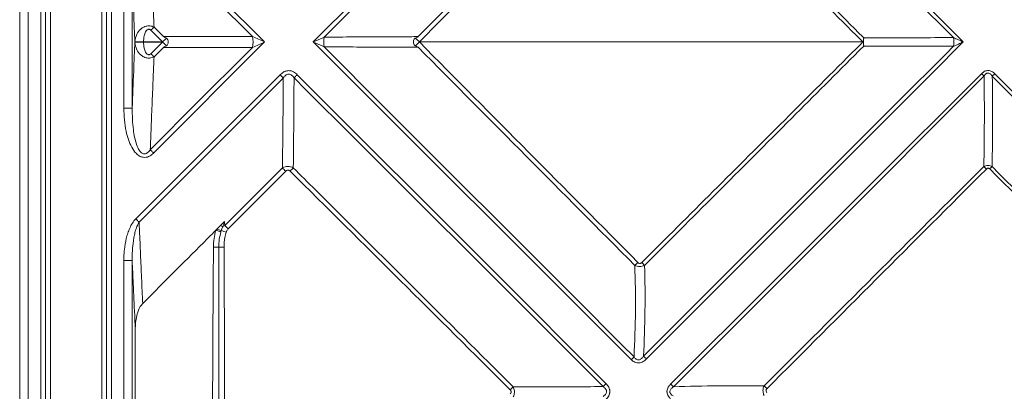
# Model space of a CAD drawing. Units: millimetres. Extents: x -926 to 1485, y -1997 to -273.
# Drawn here: x -926 to -574, y -1422 to -1289 of the extents above; entities that cross this region are included whole.
import ezdxf

# ---------------------------------------------------------------- set-up
doc = ezdxf.new("R2010")
doc.units = ezdxf.units.MM
doc.header["$LTSCALE"] = 5
doc.layers.add('P-00000000', color=7, linetype='CONTINUOUS')

msp = doc.modelspace()

# ---------------------------------------------------------------- linework, layer by layer
at = {"layer": 'P-00000000', "color": 7, "linetype": 'Continuous', "lineweight": 15}
for p, q in [((-926.38, -1994.98), (-926.38, -599.03)), ((-853.15, -1361.21), (-854.61, -1362.68)), ((-855.9, -1363.98), (-856.25, -1364.32)), ((-854.61, -1362.68), (-855.9, -1363.98)), ((-885.09, -1445.01), (-885.05, -1399.27))]:
    msp.add_line(p, q, dxfattribs=at)
at = {"layer": 'P-00000000', "color": 8, "linetype": 'Continuous', "lineweight": 0}
for p, q in [((-923.38, -600.03), (-923.38, -1993.98)), ((-918.86, -1963.06), (-918.86, -630.95)), ((-893.57, -630.95), (-893.57, -1963.06)), ((-917.13, -634.42), (-917.13, -1959.6)), ((-915.4, -634.42), (-915.4, -1959.6)), ((-897.04, -1959.6), (-897.04, -634.42)), ((-895.31, -634.42), (-895.31, -1959.6)), ((-821.44, -1297.01), (-707.76, -1183.42)), ((-878.53, -1257.29), (-838.83, -1297.01)), ((-889.16, -1320.66), (-889.16, -1273.35)), ((-886.17, -1273.35), (-886.17, -1320.66)), ((-875.3, -1296.98), (-879.49, -1292.81)), ((-878.37, -1291.68), (-874.96, -1295.09)), ((-882.14, -1297.03), (-882.14, -1296.98)), ((-882.14, -1296.98), (-875.3, -1296.98)), ((-875.3, -1297.03), (-882.14, -1297.03)), ((-879.49, -1301.2), (-875.3, -1297.03)), ((-838.83, -1297.01), (-878.53, -1336.72)), ((-875.3, -1297.03), (-875.3, -1296.98)), ((-707.76, -1410.59), (-821.44, -1297.01)), ((-624.99, -1297.01), (-783.53, -1297.01)), ((-874.96, -1298.93), (-878.37, -1302.34)), ((-889.16, -1320.66), (-886.17, -1320.66)), ((-853.08, -1362.61), (-832.48, -1342.02)), ((-831.28, -1343.21), (-851.85, -1363.83)), ((-853.15, -1361.21), (-853.08, -1362.61)), ((-853.74, -1363.03), (-853.08, -1362.61)), ((-886.17, -1375.18), (-889.16, -1375.18)), ((-889.16, -1468.67), (-889.16, -1375.18)), ((-886.17, -1375.18), (-886.17, -1468.67))]:
    msp.add_line(p, q, dxfattribs=at)
at = {"layer": 'P-00000000', "color": 8, "linetype": 'Continuous', "lineweight": 0, "flags": 128}
for points in [[(-706.79, -1184.39), (-711.03, -1188.64), (-728, -1205.61), (-795.86, -1273.51), (-817.6, -1295.26)], [(-592.56, -1295.45), (-595.25, -1292.77), (-612.22, -1275.8), (-646.18, -1241.88), (-703.41, -1184.69)], [(-702.36, -1183.64), (-651.36, -1234.7), (-600.36, -1285.77), (-589.14, -1297.01)], [(-843.16, -1295.04), (-845.43, -1292.76), (-862.41, -1275.8), (-879.72, -1258.48)], [(-703.41, -1409.32), (-646.18, -1352.14), (-612.22, -1318.21), (-595.25, -1301.25), (-592.56, -1298.56)], [(-589.14, -1297.01), (-600.36, -1308.25), (-651.36, -1359.31), (-702.36, -1410.37)], [(-879.72, -1335.53), (-862.41, -1318.22), (-845.43, -1301.25), (-843.16, -1298.98)], [(-817.6, -1298.75), (-795.86, -1320.5), (-728, -1388.4), (-711.03, -1405.38), (-706.79, -1409.62)], [(-884.88, -1360.26), (-859.09, -1334.5), (-833.31, -1308.74)], [(-832.15, -1309.9), (-832.28, -1309.76), (-832.42, -1309.63), (-832.56, -1309.49), (-832.71, -1309.34), (-832.85, -1309.19), (-833.01, -1309.04), (-833.16, -1308.89), (-833.31, -1308.74)], [(-828.32, -1309.85), (-828.19, -1309.72), (-828.05, -1309.59), (-827.91, -1309.45), (-827.77, -1309.31), (-827.62, -1309.16), (-827.47, -1309.01), (-827.32, -1308.86), (-827.17, -1308.71)], [(-827.17, -1308.71), (-756.47, -1379.49), (-716.8, -1419.2)], [(-693.67, -1419.29), (-658.15, -1383.81), (-622.62, -1348.34), (-582.52, -1308.3)], [(-581.66, -1309.17), (-637.54, -1365.12), (-671.46, -1399.07), (-688.43, -1416.05), (-692.67, -1420.3)], [(-581.66, -1309.17), (-581.76, -1309.07), (-581.86, -1308.96), (-581.97, -1308.86), (-582.08, -1308.75), (-582.19, -1308.64), (-582.3, -1308.53), (-582.41, -1308.41), (-582.52, -1308.3)], [(-577.84, -1308.36), (-577.95, -1308.47), (-578.07, -1308.58), (-578.18, -1308.7), (-578.29, -1308.81), (-578.41, -1308.92), (-578.52, -1309.03), (-578.62, -1309.14), (-578.73, -1309.24)], [(-577.84, -1308.36), (-511.32, -1374.95), (-466.38, -1419.95)], [(-832.15, -1309.9), (-862.48, -1340.23), (-879.45, -1357.21), (-883.69, -1361.45)], [(-717.85, -1420.25), (-739.2, -1398.92), (-807.1, -1331.06), (-824.07, -1314.1), (-828.32, -1309.85)], [(-467.15, -1420.72), (-489.59, -1398.3), (-557.51, -1330.45), (-574.48, -1313.48), (-578.73, -1309.24)], [(-878.53, -1336.72), (-878.69, -1336.56), (-878.84, -1336.41), (-879, -1336.25), (-879.15, -1336.1), (-879.3, -1335.95), (-879.45, -1335.8), (-879.59, -1335.66), (-879.72, -1335.53)], [(-883.69, -1361.45), (-883.82, -1361.32), (-883.96, -1361.18), (-884.11, -1361.03), (-884.25, -1360.88), (-884.41, -1360.73), (-884.56, -1360.58), (-884.72, -1360.42), (-884.88, -1360.26)], [(-856.25, -1364.32), (-856.01, -1364.4), (-855.77, -1364.47), (-855.53, -1364.55), (-855.3, -1364.62), (-855.07, -1364.69), (-854.86, -1364.76), (-854.65, -1364.82), (-854.45, -1364.89)], [(-857.69, -1475.05), (-857.45, -1430.35), (-857.19, -1382.35), (-857.13, -1370.35)], [(-853.34, -1370.36), (-853.59, -1370.36), (-853.84, -1370.36), (-854.09, -1370.36), (-854.33, -1370.36), (-854.57, -1370.36), (-854.8, -1370.36), (-855.01, -1370.36), (-855.22, -1370.37)], [(-707.76, -1410.59), (-707.63, -1410.46), (-707.51, -1410.34), (-707.38, -1410.22), (-707.26, -1410.09), (-707.14, -1409.97), (-707.02, -1409.85), (-706.91, -1409.74), (-706.79, -1409.62)], [(-702.36, -1410.37), (-702.5, -1410.23), (-702.63, -1410.1), (-702.77, -1409.96), (-702.9, -1409.83), (-703.03, -1409.7), (-703.16, -1409.57), (-703.29, -1409.44), (-703.41, -1409.32)], [(-716.8, -1419.2), (-716.94, -1419.34), (-717.07, -1419.47), (-717.21, -1419.61), (-717.34, -1419.74), (-717.48, -1419.88), (-717.61, -1420), (-717.73, -1420.13), (-717.85, -1420.25)], [(-692.67, -1420.3), (-692.79, -1420.18), (-692.91, -1420.06), (-693.03, -1419.94), (-693.15, -1419.81), (-693.28, -1419.68), (-693.41, -1419.55), (-693.54, -1419.42), (-693.67, -1419.29)]]:
    msp.add_lwpolyline(points, dxfattribs=at)
at = {"layer": 'P-00000000', "color": 8, "linetype": 'Continuous', "lineweight": 0}
for centre, radius, start, end in [((-1007.77, -1165.19), 180.95, 315.1467, 315.652), ((-854.2, -1297.01), 11.22, 349.889, 10.111), ((-884.53, -1402.43), 105.48, 88.7042, 90.3675), ((-881.83, -1297.01), 3.38, 179.114, 180.886), ((-884.53, -1191.58), 105.48, 269.6325, 271.2958), ((-990.94, -1181.87), 163.17, 315.1323, 315.806), ((-990.94, -1412.14), 163.17, 44.194, 44.8677), ((-804.72, -1297.01), 12.99, 172.272, 187.728), ((-912.22, -1426.77), 182.76, 45.2387, 45.8604), ((-912.22, -1167.24), 182.76, 314.1396, 314.7613), ((-607.31, -1297.01), 14.83, 353.9703, 6.0297), ((-1007.77, -1428.83), 180.95, 44.348, 44.8533), ((-965.63, -1477.69), 190.09, 45.0284, 45.538), ((-966.43, -1207.34), 192.72, 315.1832, 315.6631), ((-710.23, -1471.98), 183.09, 45.0367, 45.4384), ((-741.63, -1181.11), 228.57, 315.1175, 315.4223), ((-838.4, -1305.43), 61.11, 253.3561, 254.9152), ((-848.39, -1348.6), 15.39, 246.1677, 249.646), ((-983.66, -1740.49), 397.68, 70.7501, 71.0177), ((-989.5, -1501.61), 194.76, 45.0296, 45.5394), ((-858.68, -1672.34), 301.99, 89.3438, 89.7054), ((-858.01, -1222.05), 216.64, 314.3702, 314.777), ((-836.13, -1507.76), 186.67, 44.5115, 44.9508), ((-900.24, -1272.9), 210.5, 315.135, 315.5467), ((-793.63, -1555.47), 190.09, 45.0271, 45.4622)]:
    msp.add_arc(centre, radius, start, end, dxfattribs=at)
for points in [[(-783.94, -1295.09), (-758.14, -1269.09), (-732.34, -1243.09), (-706.52, -1217.1)], [(-705.42, -1218.18), (-731.47, -1244.45), (-757.5, -1270.72), (-783.53, -1297.01)], [(-705.42, -1375.83), (-731.47, -1349.57), (-757.5, -1323.29), (-783.53, -1297.01)], [(-783.94, -1298.92), (-758.14, -1324.93), (-732.34, -1350.92), (-706.52, -1376.91)], [(-581.66, -1309.17), (-581.52, -1319.97), (-581.54, -1330.75), (-581.76, -1341.53)], [(-578.82, -1341.54), (-578.6, -1330.78), (-578.59, -1320.01), (-578.73, -1309.24)], [(-829.72, -1343.18), (-803.48, -1369.24), (-777.26, -1395.31), (-751.04, -1421.4)], [(-581.76, -1341.53), (-607.95, -1367.67), (-634.13, -1393.82), (-660.3, -1419.98)], [(-659.28, -1420.99), (-633.14, -1394.81), (-606.99, -1368.62), (-580.85, -1342.43)], [(-579.67, -1342.4), (-553.22, -1368.75), (-526.79, -1395.12), (-500.37, -1421.49)], [(-499.61, -1420.72), (-526, -1394.31), (-552.39, -1367.91), (-578.82, -1341.54)], [(-854.45, -1364.89), (-854.4, -1364.74), (-854.35, -1364.58), (-854.31, -1364.43)], [(-706.52, -1376.91), (-706.11, -1387.78), (-706.25, -1398.69), (-706.79, -1409.62)], [(-703.41, -1409.32), (-702.85, -1398.49), (-702.67, -1387.67), (-703.01, -1376.9)], [(-660.3, -1419.98), (-671.09, -1419.83), (-681.88, -1419.96), (-692.67, -1420.3)]]:
    msp.add_open_spline(points, degree=3, dxfattribs=at)
for points, knots in [([(-703.01, -1217.11), (-694.55, -1225.58), (-686.09, -1234.06), (-677.62, -1242.53), (-668.56, -1251.61), (-659.49, -1260.69), (-650.42, -1269.77), (-642.45, -1277.74), (-634.49, -1285.72), (-626.52, -1293.7), (-625.91, -1294.31), (-625.3, -1294.92), (-624.69, -1295.53)], [0, 0, 0, 0, 0.0359243, 0.0359243, 0.0359243, 0.0744248, 0.0744248, 0.0744248, 0.1082517, 0.1082517, 0.1082517, 0.1108398, 0.1108398, 0.1108398, 0.1108398]), ([(-624.99, -1297.01), (-625.8, -1296.2), (-635.11, -1286.9), (-652.95, -1269.11), (-678.48, -1243.62), (-695.51, -1226.63), (-704.02, -1218.13)], [0, 0, 0, 0, 0.030584, 0.353723, 0.676862, 1, 1, 1, 1]), ([(-879.72, -1258.48), (-879.61, -1261.13), (-879.38, -1266.81), (-879.03, -1275.5), (-878.68, -1283.91), (-878.46, -1289.3), (-878.37, -1291.68)], [0, 0, 0, 0, 0.239879, 0.51366, 0.785981, 1, 1, 1, 1]), ([(-885.23, -1297.01), (-885.26, -1296.05), (-885.4, -1292.54), (-885.71, -1284.66), (-885.99, -1277.74), (-886.17, -1273.35)], [0, 0, 0, 0, 0.12087, 0.442227, 1, 1, 1, 1]), ([(-885.2, -1296.95), (-885.04, -1296.02), (-884.76, -1294.36), (-883.45, -1292.57), (-882.2, -1291.7), (-881.3, -1291.36), (-880.56, -1291.23), (-879.82, -1291.23), (-879.07, -1291.37), (-878.59, -1291.58), (-878.37, -1291.68)], [0, 0, 0, 0, 0.286198, 0.512234, 0.637598, 0.721879, 0.784875, 0.849704, 0.929476, 1, 1, 1, 1]), ([(-879.49, -1292.81), (-879.58, -1292.73), (-879.75, -1292.57), (-880.07, -1292.44), (-880.37, -1292.44), (-880.68, -1292.54), (-881.06, -1292.83), (-881.56, -1293.57), (-882.02, -1295), (-882.1, -1296.25), (-882.14, -1296.98)], [0, 0, 0, 0, 0.058118, 0.11673, 0.161698, 0.206604, 0.272972, 0.38913, 0.641063, 1, 1, 1, 1]), ([(-874.96, -1295.09), (-874.34, -1295.09), (-872.9, -1295.08), (-866.89, -1295.06), (-856.91, -1295.05), (-847.74, -1295.04), (-843.16, -1295.04)], [0, 0, 0, 0, 0.058614, 0.135685, 0.567843, 1, 1, 1, 1]), ([(-843.16, -1295.04), (-842.45, -1295.36), (-841.73, -1295.69), (-840.28, -1296.35), (-839.56, -1296.68), (-838.83, -1297.01)], [0, 0, 0, 0, 0.5, 0.5, 1, 1, 1, 1]), ([(-817.6, -1295.26), (-815.75, -1295.25), (-810.61, -1295.23), (-801.44, -1295.19), (-792.07, -1295.14), (-786, -1295.11), (-783.94, -1295.09)], [0, 0, 0, 0, 0.163849, 0.455714, 0.81529, 1, 1, 1, 1]), ([(-886.17, -1320.66), (-885.99, -1316.27), (-885.71, -1309.35), (-885.4, -1301.47), (-885.26, -1297.96), (-885.23, -1297.01)], [0, 0, 0, 0, 0.557773, 0.87913, 1, 1, 1, 1]), ([(-885.23, -1297.01), (-885.23, -1297.01), (-885.23, -1297), (-885.22, -1297), (-885.22, -1296.98), (-885.21, -1296.96), (-885.2, -1296.95)], [0, 0, 0, 0, 0.069487, 0.110054, 0.44807, 1, 1, 1, 1]), ([(-885.2, -1297.06), (-885.21, -1297.05), (-885.22, -1297.03), (-885.22, -1297.02), (-885.23, -1297.01), (-885.23, -1297.01), (-885.23, -1297.01)], [0, 0, 0, 0, 0.55193, 0.889946, 0.930513, 1, 1, 1, 1]), ([(-878.37, -1302.34), (-878.59, -1302.44), (-879.07, -1302.64), (-879.82, -1302.78), (-880.56, -1302.78), (-881.3, -1302.65), (-882.2, -1302.31), (-883.45, -1301.44), (-884.76, -1299.65), (-885.04, -1297.99), (-885.2, -1297.06)], [0, 0, 0, 0, 0.070524, 0.150296, 0.215125, 0.278121, 0.362402, 0.487766, 0.713802, 1, 1, 1, 1]), ([(-882.14, -1297.03), (-882.1, -1297.77), (-882.02, -1299.01), (-881.56, -1300.44), (-881.06, -1301.19), (-880.68, -1301.48), (-880.37, -1301.58), (-880.07, -1301.57), (-879.75, -1301.44), (-879.58, -1301.28), (-879.49, -1301.2)], [0, 0, 0, 0, 0.358937, 0.61087, 0.727028, 0.793396, 0.838302, 0.88327, 0.941882, 1, 1, 1, 1]), ([(-838.83, -1297.01), (-839.55, -1297.34), (-840.28, -1297.67), (-841.73, -1298.33), (-842.45, -1298.65), (-843.16, -1298.98)], [0, 0, 0, 0, 0.5, 0.5, 1, 1, 1, 1]), ([(-821.44, -1297.01), (-821.44, -1297), (-820.3, -1296.49), (-819.01, -1295.9), (-817.75, -1295.33), (-817.6, -1295.26)], [0, 0, 0, 0, 0.004289, 0.881547, 1, 1, 1, 1]), ([(-817.6, -1298.75), (-817.75, -1298.69), (-819.01, -1298.11), (-820.3, -1297.53), (-821.44, -1297.01), (-821.44, -1297.01)], [0, 0, 0, 0, 0.118453, 0.995711, 1, 1, 1, 1]), ([(-704.02, -1375.88), (-695.51, -1367.39), (-678.48, -1350.39), (-652.95, -1324.91), (-635.11, -1307.11), (-625.8, -1297.81), (-624.99, -1297.01)], [0, 0, 0, 0, 0.323138, 0.646277, 0.969416, 1, 1, 1, 1]), ([(-703.01, -1376.9), (-694.55, -1368.43), (-686.09, -1359.96), (-677.62, -1351.49), (-668.56, -1342.41), (-659.49, -1333.33), (-650.42, -1324.25), (-642.45, -1316.27), (-634.49, -1308.29), (-626.52, -1300.31), (-625.91, -1299.7), (-625.3, -1299.09), (-624.69, -1298.48)], [0, 0, 0, 0, 0.0359243, 0.0359243, 0.0359243, 0.0744248, 0.0744248, 0.0744248, 0.1082517, 0.1082517, 0.1082517, 0.1108398, 0.1108398, 0.1108398, 0.1108398]), ([(-624.69, -1295.53), (-621.87, -1295.52), (-619.04, -1295.51), (-616.21, -1295.51), (-613.39, -1295.5), (-610.56, -1295.49), (-607.73, -1295.48), (-607.57, -1295.48), (-607.41, -1295.48), (-607.25, -1295.48), (-602.98, -1295.47), (-598.7, -1295.46), (-594.43, -1295.45), (-593.81, -1295.45), (-593.18, -1295.45), (-592.56, -1295.45)], [0, 0, 0, 0, 0.00898107, 0.00898107, 0.00898107, 0.01796214, 0.01796214, 0.01796214, 0.01847642, 0.01847642, 0.01847642, 0.03204675, 0.03204675, 0.03204675, 0.03402862, 0.03402862, 0.03402862, 0.03402862]), ([(-592.56, -1298.56), (-595.39, -1298.56), (-598.21, -1298.55), (-601.04, -1298.55), (-603.87, -1298.54), (-606.7, -1298.53), (-609.52, -1298.53), (-612.35, -1298.52), (-615.18, -1298.51), (-618, -1298.5), (-620.23, -1298.5), (-622.46, -1298.49), (-624.69, -1298.48)], [0, 0, 0, 0, 0.00898107, 0.00898107, 0.00898107, 0.01796214, 0.01796214, 0.01796214, 0.02694321, 0.02694321, 0.02694321, 0.03402862, 0.03402862, 0.03402862, 0.03402862]), ([(-592.56, -1295.45), (-591.99, -1295.71), (-591.43, -1295.96), (-590.28, -1296.48), (-589.71, -1296.75), (-589.14, -1297.01)], [0, 0, 0, 0, 0.5, 0.5, 1, 1, 1, 1]), ([(-592.56, -1298.56), (-591.99, -1298.31), (-591.42, -1298.05), (-590.28, -1297.53), (-589.71, -1297.27), (-589.14, -1297.01)], [0, 0, 0, 0, 0.5, 0.5, 1, 1, 1, 1]), ([(-843.16, -1298.98), (-847.74, -1298.97), (-856.91, -1298.97), (-866.89, -1298.96), (-872.9, -1298.94), (-874.34, -1298.93), (-874.96, -1298.93)], [0, 0, 0, 0, 0.432157, 0.864315, 0.941386, 1, 1, 1, 1]), ([(-783.94, -1298.92), (-786, -1298.91), (-792.07, -1298.87), (-801.44, -1298.83), (-810.61, -1298.78), (-815.75, -1298.76), (-817.6, -1298.75)], [0, 0, 0, 0, 0.1847099, 0.5442863, 0.8361509, 1, 1, 1, 1]), ([(-878.37, -1302.34), (-878.46, -1304.71), (-878.68, -1310.1), (-879.03, -1318.51), (-879.38, -1327.2), (-879.61, -1332.88), (-879.72, -1335.53)], [0, 0, 0, 0, 0.214019, 0.48634, 0.760121, 1, 1, 1, 1]), ([(-833.31, -1308.74), (-832.92, -1308.39), (-832.2, -1307.75), (-830.88, -1307.23), (-829.6, -1307.23), (-828.29, -1307.72), (-827.59, -1308.34), (-827.17, -1308.71)], [0, 0, 0, 0, 0.224247, 0.411095, 0.599259, 0.761564, 1, 1, 1, 1]), ([(-832.15, -1309.9), (-832.04, -1309.73), (-831.92, -1309.56), (-831.66, -1309.25), (-831.51, -1309.1), (-831.2, -1308.84), (-831.03, -1308.72), (-830.65, -1308.55), (-830.45, -1308.5), (-830.03, -1308.49), (-829.83, -1308.54), (-829.45, -1308.7), (-829.28, -1308.81), (-828.96, -1309.07), (-828.82, -1309.21), (-828.55, -1309.52), (-828.43, -1309.68), (-828.32, -1309.85)], [0, 0, 0, 0, 0.125, 0.125, 0.25, 0.25, 0.375, 0.375, 0.5, 0.5, 0.625, 0.625, 0.75, 0.75, 0.875, 0.875, 1, 1, 1, 1]), ([(-577.84, -1308.36), (-578.16, -1308.04), (-578.5, -1307.76), (-579.09, -1307.44), (-579.3, -1307.35), (-579.73, -1307.22), (-579.95, -1307.19), (-580.39, -1307.18), (-580.62, -1307.21), (-581.05, -1307.32), (-581.26, -1307.4), (-581.66, -1307.6), (-581.85, -1307.73), (-582.2, -1308), (-582.37, -1308.14), (-582.52, -1308.3)], [0, 0, 0, 0, 0.25, 0.25, 0.375, 0.375, 0.5, 0.5, 0.625, 0.625, 0.75, 0.75, 0.875, 0.875, 1, 1, 1, 1]), ([(-581.66, -1309.17), (-581.57, -1309.04), (-581.48, -1308.91), (-581.28, -1308.66), (-581.17, -1308.55), (-580.92, -1308.34), (-580.79, -1308.25), (-580.49, -1308.13), (-580.33, -1308.09), (-580.01, -1308.11), (-579.85, -1308.16), (-579.57, -1308.31), (-579.45, -1308.4), (-579.09, -1308.72), (-578.9, -1308.98), (-578.73, -1309.24)], [0, 0, 0, 0, 0.125, 0.125, 0.25, 0.25, 0.375, 0.375, 0.5, 0.5, 0.625, 0.625, 0.75, 0.75, 1, 1, 1, 1]), ([(-832.48, -1342.02), (-832.45, -1339.92), (-832.36, -1334.04), (-832.25, -1323.34), (-832.19, -1314.72), (-832.15, -1309.9)], [0, 0, 0, 0, 0.196565, 0.550095, 1, 1, 1, 1]), ([(-828.32, -1309.85), (-828.35, -1314.7), (-828.4, -1323.35), (-828.48, -1334.07), (-828.56, -1339.94), (-828.59, -1342.03)], [0, 0, 0, 0, 0.451604, 0.805149, 1, 1, 1, 1]), ([(-878.53, -1336.72), (-878.9, -1337.06), (-879.66, -1337.74), (-880.98, -1338.29), (-882.27, -1338.32), (-883.54, -1337.9), (-885.05, -1336.73), (-886.46, -1334.62), (-887.61, -1331.89), (-888.47, -1328.59), (-889.05, -1324.84), (-889.12, -1322.06), (-889.16, -1320.66)], [0, 0, 0, 0, 0.062347, 0.125234, 0.172533, 0.219777, 0.288168, 0.405812, 0.530162, 0.65485, 0.827363, 1, 1, 1, 1]), ([(-886.17, -1320.66), (-886.12, -1323.25), (-886.06, -1326.74), (-885.35, -1331.08), (-884.68, -1333.58), (-883.86, -1335.52), (-883.05, -1336.5), (-882.5, -1336.87), (-882.22, -1336.99), (-881.79, -1337.06), (-881.44, -1337.02), (-880.94, -1336.81), (-880.33, -1336.36), (-879.95, -1335.84), (-879.72, -1335.53)], [0, 0, 0, 0, 0.3802841, 0.5130445, 0.6455747, 0.7611553, 0.8205021, 0.8274586, 0.8568148, 0.8641163, 0.8917808, 0.9060198, 0.942944, 1, 1, 1, 1]), ([(-828.59, -1342.03), (-828.88, -1341.87), (-829.2, -1341.75), (-829.85, -1341.59), (-830.19, -1341.55), (-830.87, -1341.55), (-831.21, -1341.59), (-831.86, -1341.75), (-832.18, -1341.87), (-832.48, -1342.02)], [0, 0, 0, 0, 0.25, 0.25, 0.5, 0.5, 0.75, 0.75, 1, 1, 1, 1]), ([(-829.72, -1343.18), (-829.82, -1343.09), (-829.99, -1342.94), (-830.32, -1342.82), (-830.64, -1342.82), (-830.99, -1342.95), (-831.17, -1343.12), (-831.28, -1343.21)], [0, 0, 0, 0, 0.223273, 0.386504, 0.577615, 0.767308, 1, 1, 1, 1]), ([(-828.59, -1342.03), (-825.94, -1344.66), (-799.72, -1370.75), (-773.53, -1396.86), (-749.98, -1420.32)], [0, 0, 0, 0, 0.101106, 1, 1, 1, 1]), ([(-578.82, -1341.54), (-579.04, -1341.43), (-579.28, -1341.35), (-579.78, -1341.23), (-580.03, -1341.2), (-580.54, -1341.2), (-580.8, -1341.23), (-581.29, -1341.34), (-581.53, -1341.42), (-581.76, -1341.53)], [0, 0, 0, 0, 0.25, 0.25, 0.5, 0.5, 0.75, 0.75, 1, 1, 1, 1]), ([(-580.85, -1342.43), (-580.77, -1342.35), (-580.68, -1342.28), (-580.49, -1342.17), (-580.38, -1342.13), (-580.16, -1342.12), (-580.04, -1342.15), (-579.84, -1342.25), (-579.75, -1342.32), (-579.67, -1342.4)], [0, 0, 0, 0, 0.25, 0.25, 0.5, 0.5, 0.75, 0.75, 1, 1, 1, 1]), ([(-884.88, -1360.26), (-885.35, -1360.74), (-885.75, -1361.27), (-886.46, -1362.38), (-886.76, -1362.96), (-887.17, -1363.87), (-887.29, -1364.18), (-887.53, -1364.8), (-887.64, -1365.11), (-887.95, -1366.05), (-888.13, -1366.69), (-888.59, -1368.6), (-888.8, -1369.9), (-889.02, -1371.87), (-889.07, -1372.53), (-889.14, -1373.85), (-889.16, -1374.52), (-889.16, -1375.18)], [0, 0, 0, 0, 0.125, 0.125, 0.25, 0.25, 0.3125, 0.3125, 0.375, 0.375, 0.5, 0.5, 0.75, 0.75, 0.875, 0.875, 1, 1, 1, 1]), ([(-886.17, -1375.18), (-886.18, -1374), (-886.16, -1372.83), (-886.03, -1370.49), (-885.92, -1369.32), (-885.67, -1367.59), (-885.58, -1367.01), (-885.35, -1365.85), (-885.21, -1365.28), (-884.9, -1364.14), (-884.72, -1363.58), (-884.39, -1362.76), (-884.27, -1362.49), (-884, -1361.96), (-883.85, -1361.7), (-883.69, -1361.45)], [0, 0, 0, 0, 0.25, 0.25, 0.5, 0.5, 0.625, 0.625, 0.75, 0.75, 0.875, 0.875, 0.9375, 0.9375, 1, 1, 1, 1]), ([(-883.69, -1361.45), (-883.64, -1362.44), (-883.48, -1366.27), (-883.19, -1372.92), (-882.81, -1381.64), (-882.55, -1387.49), (-882.41, -1390.54)], [0, 0, 0, 0, 0.101736, 0.392606, 0.683195, 1, 1, 1, 1]), ([(-853.15, -1361.21), (-853.15, -1361.22), (-853.35, -1361.81), (-853.55, -1362.42), (-853.74, -1363.03)], [0, 0, 0, 0, 0.01015, 1, 1, 1, 1]), ([(-856.25, -1364.32), (-856.55, -1365.3), (-856.76, -1366.29), (-857.05, -1368.3), (-857.12, -1369.32), (-857.13, -1370.35)], [0, 0, 0, 0, 0.5, 0.5, 1, 1, 1, 1]), ([(-854.45, -1364.89), (-854.68, -1365.77), (-855.14, -1367.57), (-855.19, -1369.43), (-855.22, -1370.37)], [0, 0, 0, 0, 0.493952, 1, 1, 1, 1]), ([(-853.74, -1363.03), (-853.77, -1363.09), (-854.01, -1363.54), (-854.17, -1364.02), (-854.31, -1364.43)], [0, 0, 0, 0, 0.139977, 1, 1, 1, 1]), ([(-852.55, -1365.04), (-852.74, -1365.67), (-853.24, -1367.4), (-853.3, -1369.21), (-853.34, -1370.36)], [0, 0, 0, 0, 0.364466, 1, 1, 1, 1]), ([(-851.85, -1363.83), (-852.06, -1364.1), (-852.35, -1364.48), (-852.51, -1364.92), (-852.55, -1365.04)], [0, 0, 0, 0, 0.726679, 1, 1, 1, 1]), ([(-855.22, -1370.37), (-855.23, -1395.27), (-855.25, -1428.17), (-855.31, -1463.07), (-855.33, -1473.07), (-855.33, -1475.07)], [0, 0, 0, 0, 0.713473, 0.942695, 1, 1, 1, 1]), ([(-853.34, -1370.36), (-853.33, -1372.36), (-853.28, -1382.36), (-853.16, -1408.36), (-853.07, -1439.26), (-853.01, -1464.16), (-853, -1473.06), (-852.99, -1475.06)], [0, 0, 0, 0, 0.0573025, 0.2865124, 0.7449324, 0.9426974, 1, 1, 1, 1]), ([(-885.05, -1399.27), (-885.13, -1397.74), (-885.38, -1392.48), (-885.75, -1384.45), (-886.04, -1377.93), (-886.17, -1375.18)], [0, 0, 0, 0, 0.193233, 0.6599982, 1, 1, 1, 1]), ([(-705.42, -1375.83), (-705.34, -1375.91), (-705.18, -1376.06), (-704.89, -1376.19), (-704.57, -1376.21), (-704.26, -1376.1), (-704.1, -1375.96), (-704.02, -1375.88)], [0, 0, 0, 0, 0.209215, 0.409138, 0.588001, 0.795051, 1, 1, 1, 1]), ([(-706.52, -1376.91), (-706.25, -1377.04), (-705.96, -1377.14), (-705.37, -1377.28), (-705.07, -1377.32), (-704.46, -1377.32), (-704.15, -1377.28), (-703.56, -1377.14), (-703.28, -1377.03), (-703.01, -1376.9)], [0, 0, 0, 0, 0.25, 0.25, 0.5, 0.5, 0.75, 0.75, 1, 1, 1, 1]), ([(-707.76, -1410.59), (-707.39, -1410.95), (-706.99, -1411.27), (-706.29, -1411.6), (-706.05, -1411.69), (-705.67, -1411.76), (-705.54, -1411.78), (-705.28, -1411.79), (-705.15, -1411.79), (-704.77, -1411.77), (-704.51, -1411.71), (-704.03, -1411.55), (-703.79, -1411.44), (-703.12, -1411.06), (-702.72, -1410.73), (-702.36, -1410.37)], [0, 0, 0, 0, 0.25, 0.25, 0.375, 0.375, 0.4375, 0.4375, 0.5, 0.5, 0.625, 0.625, 0.75, 0.75, 1, 1, 1, 1]), ([(-703.41, -1409.32), (-703.61, -1409.62), (-703.83, -1409.91), (-704.23, -1410.29), (-704.37, -1410.41), (-704.69, -1410.6), (-704.86, -1410.67), (-705.22, -1410.74), (-705.41, -1410.73), (-705.76, -1410.63), (-705.93, -1410.54), (-706.22, -1410.32), (-706.35, -1410.19), (-706.59, -1409.92), (-706.69, -1409.77), (-706.79, -1409.62)], [0, 0, 0, 0, 0.25, 0.25, 0.375, 0.375, 0.5, 0.5, 0.625, 0.625, 0.75, 0.75, 0.875, 0.875, 1, 1, 1, 1]), ([(-751.04, -1421.4), (-750.95, -1421.49), (-750.86, -1421.6), (-750.73, -1421.85), (-750.7, -1421.98), (-750.7, -1422.19), (-750.71, -1422.25), (-750.74, -1422.39), (-750.77, -1422.45), (-750.87, -1422.63), (-750.95, -1422.74), (-751.05, -1422.84)], [0, 0, 0, 0, 0.25, 0.25, 0.5, 0.5, 0.625, 0.625, 0.75, 0.75, 1, 1, 1, 1]), ([(-749.98, -1420.32), (-749.89, -1420.32), (-746.94, -1420.31), (-741.11, -1420.3), (-731.51, -1420.29), (-723.75, -1420.27), (-718.88, -1420.26), (-717.85, -1420.25)], [0, 0, 0, 0, 0.008262, 0.277478, 0.546762, 0.905055, 1, 1, 1, 1]), ([(-749.98, -1420.32), (-749.88, -1420.55), (-749.69, -1421), (-749.55, -1421.74), (-749.54, -1422.44), (-749.67, -1423.19), (-749.86, -1423.65), (-749.98, -1423.92)], [0, 0, 0, 0, 0.2047118, 0.396019, 0.5981919, 0.7651586, 1, 1, 1, 1]), ([(-717.85, -1420.25), (-717.7, -1420.36), (-717.54, -1420.47), (-717.25, -1420.71), (-717.12, -1420.84), (-716.87, -1421.14), (-716.76, -1421.29), (-716.61, -1421.65), (-716.57, -1421.84), (-716.58, -1422.22), (-716.63, -1422.41), (-716.79, -1422.75), (-716.9, -1422.91), (-717.14, -1423.2), (-717.28, -1423.33), (-717.57, -1423.57), (-717.72, -1423.68), (-717.88, -1423.78)], [0, 0, 0, 0, 0.125, 0.125, 0.25, 0.25, 0.375, 0.375, 0.5, 0.5, 0.625, 0.625, 0.75, 0.75, 0.875, 0.875, 1, 1, 1, 1]), ([(-716.82, -1424.84), (-716.43, -1424.46), (-716.1, -1424.05), (-715.72, -1423.33), (-715.62, -1423.08), (-715.52, -1422.69), (-715.49, -1422.56), (-715.45, -1422.29), (-715.43, -1422.02), (-715.45, -1421.76), (-715.48, -1421.49), (-715.51, -1421.36), (-715.61, -1420.97), (-715.71, -1420.72), (-715.96, -1420.24), (-716.1, -1420.01), (-716.43, -1419.59), (-716.61, -1419.39), (-716.8, -1419.2)], [0, 0, 0, 0, 0.25, 0.25, 0.375, 0.375, 0.4375, 0.4375, 0.5, 0.5625, 0.5625, 0.625, 0.625, 0.75, 0.75, 0.875, 0.875, 1, 1, 1, 1]), ([(-693.67, -1419.29), (-693.85, -1419.47), (-694.02, -1419.65), (-694.33, -1420.05), (-694.47, -1420.26), (-694.71, -1420.69), (-694.81, -1420.92), (-694.96, -1421.4), (-695, -1421.65), (-695.02, -1422.02), (-695.01, -1422.14), (-694.99, -1422.39), (-694.97, -1422.52), (-694.89, -1422.88), (-694.8, -1423.11), (-694.58, -1423.56), (-694.44, -1423.77), (-694.14, -1424.17), (-693.98, -1424.36), (-693.8, -1424.53)], [0, 0, 0, 0, 0.125, 0.125, 0.25, 0.25, 0.375, 0.375, 0.5, 0.5, 0.5625, 0.5625, 0.625, 0.625, 0.75, 0.75, 0.875, 0.875, 1, 1, 1, 1]), ([(-692.84, -1423.58), (-692.99, -1423.48), (-693.14, -1423.38), (-693.41, -1423.15), (-693.53, -1423.02), (-693.76, -1422.74), (-693.85, -1422.59), (-693.94, -1422.34), (-693.96, -1422.25), (-693.98, -1422.07), (-693.98, -1421.98), (-693.95, -1421.72), (-693.88, -1421.54), (-693.71, -1421.24), (-693.6, -1421.1), (-693.36, -1420.84), (-693.23, -1420.72), (-692.96, -1420.5), (-692.82, -1420.39), (-692.67, -1420.3)], [0, 0, 0, 0, 0.125, 0.125, 0.25, 0.25, 0.375, 0.375, 0.4375, 0.4375, 0.5, 0.5, 0.625, 0.625, 0.75, 0.75, 0.875, 0.875, 1, 1, 1, 1]), ([(-660.32, -1423.4), (-660.41, -1423.17), (-660.59, -1422.73), (-660.71, -1422.01), (-660.71, -1421.34), (-660.58, -1420.64), (-660.41, -1420.22), (-660.3, -1419.98)], [0, 0, 0, 0, 0.210919, 0.403942, 0.609023, 0.776943, 1, 1, 1, 1]), ([(-659.27, -1422.36), (-659.36, -1422.27), (-659.44, -1422.17), (-659.53, -1421.99), (-659.56, -1421.93), (-659.59, -1421.81), (-659.6, -1421.74), (-659.61, -1421.55), (-659.57, -1421.42), (-659.45, -1421.19), (-659.37, -1421.08), (-659.28, -1420.99)], [0, 0, 0, 0, 0.25, 0.25, 0.375, 0.375, 0.5, 0.5, 0.75, 0.75, 1, 1, 1, 1])]:
    msp.add_open_spline(points, degree=3, knots=knots, dxfattribs=at)
at = {"layer": 'P-00000000', "color": 7, "linetype": 'Continuous', "lineweight": 15}
for points, knots in [([(-874.96, -1295.09), (-874.96, -1295.09), (-874.62, -1295.26), (-874.28, -1295.44), (-873.95, -1295.61)], [0, 0, 0, 0, 0.014414, 1, 1, 1, 1]), ([(-783.94, -1295.09), (-783.95, -1295.1), (-784.29, -1295.27), (-784.62, -1295.44), (-784.95, -1295.62)], [0, 0, 0, 0, 0.014476, 1, 1, 1, 1]), ([(-874.96, -1298.93), (-874.96, -1298.92), (-874.62, -1298.75), (-874.28, -1298.58), (-873.95, -1298.4)], [0, 0, 0, 0, 0.014414, 1, 1, 1, 1]), ([(-873.95, -1298.4), (-873.88, -1298.35), (-873.7, -1298.23), (-873.45, -1297.88), (-873.3, -1297.45), (-873.25, -1296.87), (-873.35, -1296.35), (-873.6, -1295.9), (-873.8, -1295.7), (-873.93, -1295.63), (-873.95, -1295.61)], [0, 0, 0, 0, 0.07956, 0.206844, 0.387283, 0.500318, 0.735988, 0.866014, 0.969976, 1, 1, 1, 1]), ([(-784.95, -1295.62), (-785.01, -1295.66), (-785.18, -1295.77), (-785.42, -1296.08), (-785.6, -1296.57), (-785.65, -1297.18), (-785.51, -1297.75), (-785.26, -1298.15), (-785.06, -1298.33), (-784.96, -1298.39), (-784.95, -1298.39)], [0, 0, 0, 0, 0.066654, 0.188811, 0.363853, 0.544098, 0.756371, 0.888449, 0.984564, 1, 1, 1, 1]), ([(-783.94, -1298.92), (-783.95, -1298.92), (-784.29, -1298.75), (-784.62, -1298.57), (-784.95, -1298.39)], [0, 0, 0, 0, 0.014476, 1, 1, 1, 1]), ([(-624.8, -1297.01), (-624.77, -1296.75), (-624.75, -1296.51), (-624.72, -1296.14), (-624.72, -1296.01), (-624.7, -1295.77), (-624.7, -1295.65), (-624.69, -1295.53)], [0, 0, 0, 0, 0.5, 0.5, 0.75, 0.75, 1, 1, 1, 1]), ([(-624.8, -1297.01), (-624.77, -1297.26), (-624.75, -1297.51), (-624.72, -1297.88), (-624.72, -1298), (-624.7, -1298.24), (-624.7, -1298.36), (-624.69, -1298.48)], [0, 0, 0, 0, 0.5, 0.5, 0.75, 0.75, 1, 1, 1, 1]), ([(-856.25, -1364.32), (-859.9, -1367.99), (-868.62, -1376.73), (-877.34, -1385.47), (-882.41, -1390.54)], [0, 0, 0, 0, 0.419328, 1, 1, 1, 1]), ([(-882.41, -1390.54), (-882.71, -1390.9), (-883.62, -1391.99), (-884.42, -1394.15), (-884.96, -1396.73), (-885.02, -1398.42), (-885.05, -1399.27)], [0, 0, 0, 0, 0.149897, 0.456903, 0.725643, 1, 1, 1, 1])]:
    msp.add_open_spline(points, degree=3, knots=knots, dxfattribs=at)
msp.add_open_spline([(-624.8, -1297.01), (-624.86, -1297.01), (-624.92, -1297.01), (-624.98, -1297.01)], degree=3, dxfattribs=at)

doc.saveas('drawing.dxf')
